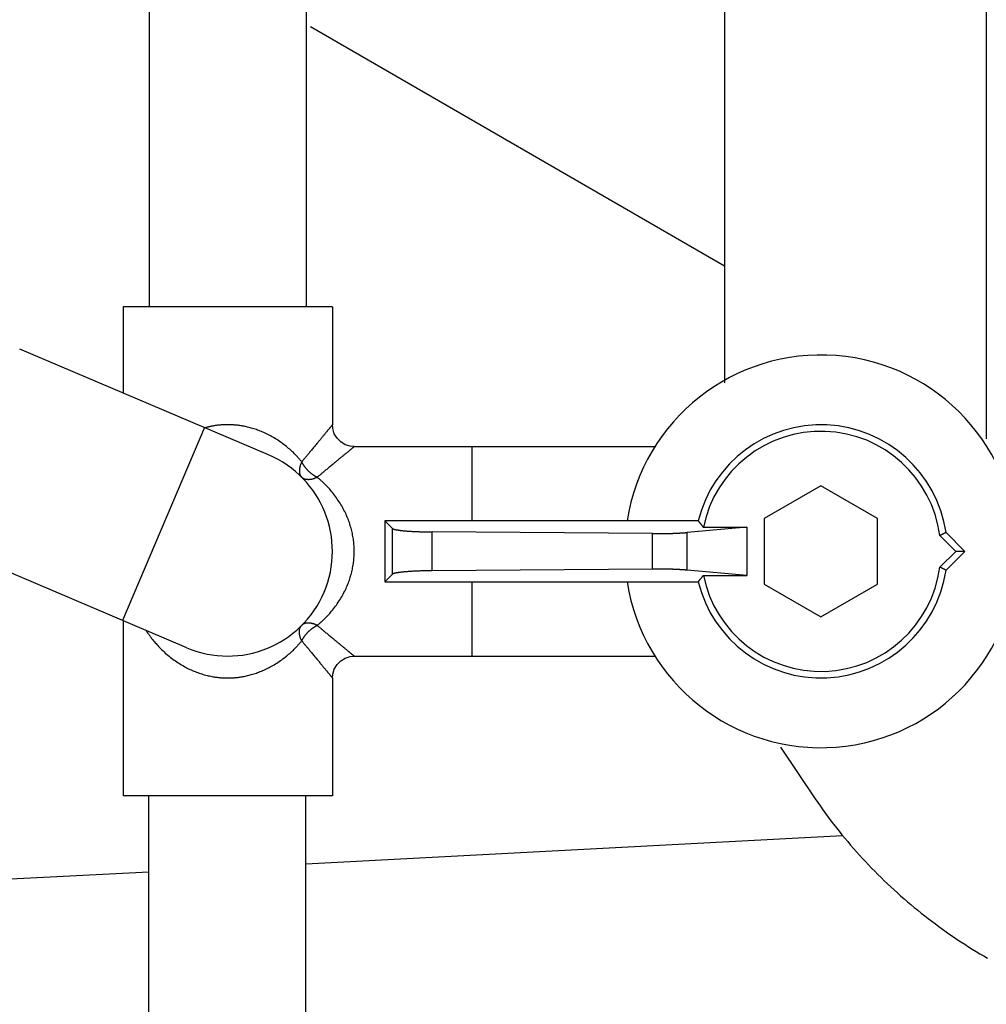
# Model space of a CAD drawing. Units: inches. Extents: x 10662 to 11438, y 1509 to 1674.
# Drawn here: x 10749 to 10753, y 1631 to 1635 of the extents above; entities that cross this region are included whole.
import ezdxf

# ---------------------------------------------------------------- set-up
doc = ezdxf.new("R2010")
doc.units = ezdxf.units.IN
doc.header["$LTSCALE"] = 5
doc.header["$MEASUREMENT"] = 0
doc.linetypes.add('DIVIDE', pattern=[13.2, 5, -0.8, 0.4, -0.8, 0.4, -0.8, 5])
for name, color, linetype in [('038', 1, 'CONTINUOUS'), ('047', 1, 'CONTINUOUS'), ('054', 1, 'CONTINUOUS'), ('116', 1, 'CONTINUOUS')]:
    doc.layers.add(name, color=color, linetype=linetype)

msp = doc.modelspace()

# ---------------------------------------------------------------- linework, layer by layer
at = {"layer": '038', "linetype": 'Continuous'}
for p, q in [((10749.3546, 1636.6973), (10749.3546, 1633.6855)), ((10750.0633, 1636.6973), (10750.0633, 1633.6855)), ((10750.1814, 1633.6855), (10749.2365, 1633.6855)), ((10749.2365, 1633.6855), (10749.2365, 1633.2969)), ((10750.1814, 1633.6855), (10750.1814, 1633.154)), ((10749.8936, 1633.018), (10748.7701, 1633.4949)), ((10749.6036, 1633.1411), (10749.2344, 1632.2713)), ((10750.1829, 1633.1366), (10750.1814, 1633.154)), ((10750.1899, 1633.1139), (10750.1829, 1633.1366)), ((10750.2022, 1633.0935), (10750.1899, 1633.1139)), ((10750.2189, 1633.0767), (10750.2022, 1633.0935)), ((10750.2392, 1633.0643), (10750.2189, 1633.0767)), ((10750.2619, 1633.0572), (10750.2392, 1633.0643)), ((10750.2798, 1633.0556), (10750.2619, 1633.0572)), ((10750.2798, 1633.0556), (10751.6397, 1633.0556)), ((10750.8113, 1633.0556), (10750.8113, 1632.7209)), ((10752.3861, 1632.8786), (10752.1302, 1632.7309)), ((10752.642, 1632.7309), (10752.3861, 1632.8786)), ((10750.4176, 1632.7209), (10750.4522, 1632.6863)), ((10751.8321, 1632.7209), (10750.4176, 1632.7209)), ((10750.4176, 1632.7209), (10750.4176, 1632.4453)), ((10752.0515, 1632.6916), (10751.7817, 1632.668)), ((10751.8555, 1632.6916), (10752.0515, 1632.6916)), ((10752.0515, 1632.6916), (10752.0515, 1632.4746)), ((10752.1302, 1632.7309), (10752.1302, 1632.4354)), ((10752.642, 1632.4354), (10752.642, 1632.7309)), ((10750.4522, 1632.4799), (10750.4522, 1632.6863)), ((10751.6254, 1632.6631), (10750.6312, 1632.6707)), ((10750.6312, 1632.4956), (10750.6312, 1632.6707)), ((10751.6254, 1632.5032), (10751.6254, 1632.6631)), ((10751.7817, 1632.4982), (10751.7817, 1632.668)), ((10752.9943, 1632.5831), (10752.923, 1632.6545)), ((10753.0357, 1632.5831), (10752.9506, 1632.6683)), ((10749.5244, 1632.1482), (10748.4009, 1632.6251)), ((10752.923, 1632.5118), (10752.9943, 1632.5831)), ((10752.9506, 1632.498), (10753.0357, 1632.5831)), ((10753.0357, 1632.5831), (10752.9943, 1632.5831)), ((10750.4522, 1632.4799), (10750.4176, 1632.4453)), ((10751.6254, 1632.5032), (10750.6312, 1632.4956)), ((10752.0515, 1632.4746), (10751.7817, 1632.4982)), ((10751.8555, 1632.4746), (10752.0515, 1632.4746)), ((10750.4176, 1632.4453), (10751.8321, 1632.4453)), ((10750.8113, 1632.4453), (10750.8113, 1632.1107)), ((10752.1302, 1632.4354), (10752.3861, 1632.2876)), ((10752.3861, 1632.2876), (10752.642, 1632.4354)), ((10749.2365, 1632.2704), (10749.2365, 1631.4808)), ((10750.2619, 1632.109), (10750.2798, 1632.1107)), ((10750.2798, 1632.1107), (10751.6397, 1632.1107)), ((10750.1899, 1632.0524), (10750.2022, 1632.0727)), ((10750.2022, 1632.0727), (10750.2189, 1632.0896)), ((10750.2189, 1632.0896), (10750.2392, 1632.1019)), ((10750.2392, 1632.1019), (10750.2619, 1632.109)), ((10750.1814, 1632.0123), (10750.1829, 1632.0297)), ((10750.1829, 1632.0297), (10750.1899, 1632.0524)), ((10750.1814, 1632.0123), (10750.1814, 1631.4808)), ((10750.1814, 1631.4808), (10749.2365, 1631.4808)), ((10749.3529, 1628.8386), (10749.3529, 1631.4808)), ((10750.0615, 1628.8386), (10750.0615, 1631.4808))]:
    msp.add_line(p, q, dxfattribs=at)
at = {"layer": '038', "linetype": 'Continuous', "flags": 128}
for points in [[(10749.709, 1633.154), (10749.7071, 1633.154), (10749.7051, 1633.154), (10749.7032, 1633.154), (10749.7012, 1633.154), (10749.6992, 1633.1539), (10749.697, 1633.1539), (10749.6948, 1633.1538), (10749.6925, 1633.1538), (10749.69, 1633.1537), (10749.6874, 1633.1536), (10749.6847, 1633.1534), (10749.6818, 1633.1533), (10749.6788, 1633.1531), (10749.6756, 1633.1528), (10749.6724, 1633.1526), (10749.6691, 1633.1523), (10749.6658, 1633.152), (10749.6624, 1633.1516), (10749.659, 1633.1512), (10749.6556, 1633.1507), (10749.6522, 1633.1502), (10749.6488, 1633.1497), (10749.6455, 1633.1491), (10749.6422, 1633.1485), (10749.639, 1633.1479), (10749.6359, 1633.1473), (10749.6329, 1633.1467), (10749.63, 1633.1461), (10749.6273, 1633.1455), (10749.6248, 1633.145), (10749.6224, 1633.1444), (10749.6203, 1633.1439), (10749.6182, 1633.1434), (10749.6163, 1633.143), (10749.6145, 1633.1425), (10749.6128, 1633.1421), (10749.6112, 1633.1417), (10749.6097, 1633.1413), (10749.6082, 1633.1408), (10749.6067, 1633.1404)], [(10750.043, 1632.9868), (10750.0414, 1632.9888), (10750.0397, 1632.9908), (10750.038, 1632.9928), (10750.0363, 1632.9949), (10750.0345, 1632.997), (10750.0325, 1632.9993), (10750.0305, 1633.0016), (10750.0284, 1633.004), (10750.0261, 1633.0066), (10750.0237, 1633.0093), (10750.021, 1633.0121), (10750.0182, 1633.0151), (10750.0152, 1633.0183), (10750.012, 1633.0216), (10750.0087, 1633.025), (10750.0051, 1633.0285), (10750.0013, 1633.0322), (10749.9973, 1633.0359), (10749.9931, 1633.0398), (10749.9886, 1633.0437), (10749.984, 1633.0477), (10749.9792, 1633.0518), (10749.9741, 1633.0558), (10749.9689, 1633.06), (10749.9636, 1633.0641), (10749.9582, 1633.0682), (10749.9526, 1633.0722), (10749.947, 1633.0762), (10749.9414, 1633.0802), (10749.9357, 1633.084), (10749.93, 1633.0877), (10749.9242, 1633.0913), (10749.9185, 1633.0948), (10749.9128, 1633.0981), (10749.907, 1633.1014), (10749.9013, 1633.1045), (10749.8955, 1633.1076), (10749.8898, 1633.1105), (10749.8841, 1633.1133), (10749.8783, 1633.1161), (10749.8726, 1633.1187), (10749.8668, 1633.1212), (10749.8611, 1633.1236), (10749.8554, 1633.1259), (10749.8496, 1633.1281), (10749.8439, 1633.1302), (10749.8382, 1633.1322), (10749.8325, 1633.1341), (10749.8268, 1633.1359), (10749.8211, 1633.1377), (10749.8154, 1633.1393), (10749.8098, 1633.1408), (10749.8042, 1633.1423), (10749.7986, 1633.1436), (10749.7932, 1633.1449), (10749.7878, 1633.1461), (10749.7826, 1633.1471), (10749.7775, 1633.1481), (10749.7725, 1633.149), (10749.7677, 1633.1498), (10749.7631, 1633.1505), (10749.7587, 1633.1511), (10749.7545, 1633.1516), (10749.7505, 1633.152), (10749.7467, 1633.1524), (10749.743, 1633.1527), (10749.7396, 1633.153), (10749.7363, 1633.1532), (10749.7333, 1633.1534), (10749.7304, 1633.1536), (10749.7277, 1633.1537), (10749.7252, 1633.1538), (10749.7228, 1633.1538), (10749.7206, 1633.1539), (10749.7185, 1633.1539), (10749.7165, 1633.154), (10749.7145, 1633.154), (10749.7126, 1633.154), (10749.7108, 1633.154), (10749.709, 1633.154)], [(10750.1814, 1633.154), (10750.1813, 1633.1539), (10750.1812, 1633.1538), (10750.1811, 1633.1537), (10750.181, 1633.1536), (10750.1809, 1633.1534), (10750.1808, 1633.1533), (10750.1807, 1633.1531), (10750.1805, 1633.1529), (10750.1803, 1633.1527), (10750.1802, 1633.1525), (10750.1799, 1633.1522), (10750.1797, 1633.1519), (10750.1794, 1633.1516), (10750.1791, 1633.1512), (10750.1787, 1633.1508), (10750.1784, 1633.1503), (10750.178, 1633.1498), (10750.1775, 1633.1493), (10750.177, 1633.1487), (10750.1765, 1633.1481), (10750.1759, 1633.1474), (10750.1753, 1633.1466), (10750.1746, 1633.1458), (10750.1739, 1633.145), (10750.1732, 1633.144), (10750.1724, 1633.1431), (10750.1715, 1633.142), (10750.1706, 1633.1409), (10750.1696, 1633.1398), (10750.1686, 1633.1386), (10750.1676, 1633.1373), (10750.1664, 1633.1359), (10750.1653, 1633.1345), (10750.164, 1633.133), (10750.1627, 1633.1314), (10750.1614, 1633.1298), (10750.16, 1633.1281), (10750.1585, 1633.1264), (10750.157, 1633.1245), (10750.1555, 1633.1226), (10750.1538, 1633.1207), (10750.1521, 1633.1186), (10750.1504, 1633.1165), (10750.1486, 1633.1143), (10750.1467, 1633.1121), (10750.1448, 1633.1097), (10750.1428, 1633.1073), (10750.1407, 1633.1048), (10750.1386, 1633.1023), (10750.1364, 1633.0996), (10750.1342, 1633.0969), (10750.1319, 1633.0941), (10750.1295, 1633.0913), (10750.1271, 1633.0883), (10750.1245, 1633.0853), (10750.122, 1633.0822), (10750.1193, 1633.079), (10750.1166, 1633.0757), (10750.1139, 1633.0724), (10750.111, 1633.0689), (10750.1081, 1633.0654), (10750.1051, 1633.0619), (10750.1021, 1633.0582), (10750.0991, 1633.0546), (10750.0961, 1633.0509), (10750.0931, 1633.0473), (10750.0901, 1633.0436), (10750.0871, 1633.0401), (10750.0842, 1633.0365), (10750.0814, 1633.0331), (10750.0786, 1633.0298), (10750.0759, 1633.0266), (10750.0734, 1633.0234), (10750.0709, 1633.0204), (10750.0685, 1633.0175), (10750.0662, 1633.0147), (10750.0639, 1633.0121), (10750.0618, 1633.0095), (10750.0598, 1633.0071), (10750.0579, 1633.0048), (10750.0561, 1633.0026), (10750.0544, 1633.0006), (10750.0528, 1632.9986), (10750.0513, 1632.9968), (10750.0498, 1632.995), (10750.0484, 1632.9933), (10750.047, 1632.9916), (10750.0457, 1632.99), (10750.0443, 1632.9884), (10750.043, 1632.9868)], [(10750.2798, 1633.0556), (10750.2797, 1633.0555), (10750.2796, 1633.0554), (10750.2795, 1633.0553), (10750.2794, 1633.0552), (10750.2793, 1633.0551), (10750.2791, 1633.055), (10750.279, 1633.0548), (10750.2788, 1633.0547), (10750.2786, 1633.0545), (10750.2783, 1633.0543), (10750.278, 1633.0541), (10750.2777, 1633.0538), (10750.2774, 1633.0536), (10750.277, 1633.0533), (10750.2766, 1633.0529), (10750.2762, 1633.0525), (10750.2757, 1633.0521), (10750.2751, 1633.0517), (10750.2745, 1633.0512), (10750.2739, 1633.0507), (10750.2732, 1633.0501), (10750.2725, 1633.0495), (10750.2716, 1633.0488), (10750.2708, 1633.0481), (10750.2699, 1633.0473), (10750.2689, 1633.0465), (10750.2679, 1633.0457), (10750.2668, 1633.0448), (10750.2656, 1633.0438), (10750.2644, 1633.0428), (10750.2631, 1633.0417), (10750.2617, 1633.0406), (10750.2603, 1633.0394), (10750.2588, 1633.0382), (10750.2573, 1633.0369), (10750.2557, 1633.0356), (10750.254, 1633.0342), (10750.2522, 1633.0327), (10750.2504, 1633.0312), (10750.2485, 1633.0296), (10750.2465, 1633.028), (10750.2445, 1633.0263), (10750.2423, 1633.0245), (10750.2402, 1633.0227), (10750.2379, 1633.0209), (10750.2356, 1633.0189), (10750.2332, 1633.0169), (10750.2307, 1633.0149), (10750.2281, 1633.0128), (10750.2255, 1633.0106), (10750.2228, 1633.0083), (10750.22, 1633.006), (10750.2171, 1633.0037), (10750.2142, 1633.0012), (10750.2111, 1632.9987), (10750.208, 1632.9961), (10750.2048, 1632.9935), (10750.2016, 1632.9908), (10750.1982, 1632.988), (10750.1948, 1632.9852), (10750.1913, 1632.9823), (10750.1877, 1632.9793), (10750.1841, 1632.9763), (10750.1804, 1632.9733), (10750.1768, 1632.9703), (10750.1731, 1632.9672), (10750.1695, 1632.9642), (10750.1659, 1632.9613), (10750.1624, 1632.9584), (10750.1589, 1632.9555), (10750.1556, 1632.9528), (10750.1524, 1632.9501), (10750.1493, 1632.9475), (10750.1463, 1632.945), (10750.1434, 1632.9426), (10750.1406, 1632.9403), (10750.1379, 1632.9381), (10750.1354, 1632.936), (10750.1329, 1632.934), (10750.1306, 1632.9321), (10750.1285, 1632.9303), (10750.1264, 1632.9286), (10750.1245, 1632.927), (10750.1226, 1632.9255), (10750.1208, 1632.924), (10750.1191, 1632.9226), (10750.1174, 1632.9212), (10750.1158, 1632.9198), (10750.1142, 1632.9185), (10750.1126, 1632.9172)], [(10750.043, 1632.9868), (10750.0427, 1632.9861), (10750.0424, 1632.9854), (10750.042, 1632.9848), (10750.0417, 1632.9841), (10750.0414, 1632.9833), (10750.041, 1632.9826), (10750.0406, 1632.9818), (10750.0403, 1632.9809), (10750.0399, 1632.98), (10750.0394, 1632.9791), (10750.039, 1632.978), (10750.0385, 1632.977), (10750.0381, 1632.9758), (10750.0376, 1632.9746), (10750.0371, 1632.9733), (10750.0366, 1632.972), (10750.0362, 1632.9706), (10750.0357, 1632.9691), (10750.0353, 1632.9676), (10750.0348, 1632.966), (10750.0344, 1632.9644), (10750.034, 1632.9626), (10750.0337, 1632.9609), (10750.0334, 1632.9591), (10750.0331, 1632.9572), (10750.0328, 1632.9554), (10750.0326, 1632.9535), (10750.0325, 1632.9516), (10750.0323, 1632.9498), (10750.0323, 1632.9479), (10750.0323, 1632.9461), (10750.0323, 1632.9443), (10750.0324, 1632.9425), (10750.0325, 1632.9408), (10750.0327, 1632.9391), (10750.033, 1632.9375), (10750.0332, 1632.9359), (10750.0335, 1632.9343), (10750.0339, 1632.9329), (10750.0343, 1632.9315), (10750.0347, 1632.9302), (10750.0352, 1632.929), (10750.0356, 1632.9278), (10750.0361, 1632.9268), (10750.0366, 1632.9258), (10750.0371, 1632.9248), (10750.0376, 1632.924), (10750.0381, 1632.9232), (10750.0386, 1632.9224), (10750.0391, 1632.9217), (10750.0396, 1632.9211), (10750.04, 1632.9205), (10750.0404, 1632.92), (10750.0408, 1632.9195), (10750.0412, 1632.9191), (10750.0416, 1632.9187), (10750.0419, 1632.9183), (10750.0423, 1632.9179), (10750.0427, 1632.9176), (10750.043, 1632.9172)], [(10750.1126, 1632.9172), (10750.112, 1632.9175), (10750.1115, 1632.9178), (10750.1109, 1632.9181), (10750.1102, 1632.9184), (10750.1096, 1632.9187), (10750.1089, 1632.9191), (10750.1083, 1632.9194), (10750.1075, 1632.9198), (10750.1067, 1632.9203), (10750.1059, 1632.9207), (10750.105, 1632.9212), (10750.1041, 1632.9218), (10750.1031, 1632.9224), (10750.102, 1632.923), (10750.1009, 1632.9237), (10750.0998, 1632.9244), (10750.0986, 1632.9252), (10750.0973, 1632.926), (10750.096, 1632.9269), (10750.0947, 1632.9278), (10750.0933, 1632.9288), (10750.0919, 1632.9299), (10750.0904, 1632.9309), (10750.0889, 1632.9321), (10750.0874, 1632.9333), (10750.0859, 1632.9345), (10750.0844, 1632.9357), (10750.0829, 1632.937), (10750.0813, 1632.9383), (10750.0798, 1632.9397), (10750.0783, 1632.941), (10750.0768, 1632.9424), (10750.0753, 1632.9438), (10750.0739, 1632.9452), (10750.0724, 1632.9466), (10750.071, 1632.9481), (10750.0696, 1632.9495), (10750.0682, 1632.951), (10750.0668, 1632.9525), (10750.0655, 1632.954), (10750.0641, 1632.9555), (10750.0628, 1632.9571), (10750.0615, 1632.9586), (10750.0603, 1632.9601), (10750.0591, 1632.9616), (10750.0579, 1632.9631), (10750.0568, 1632.9646), (10750.0557, 1632.9661), (10750.0546, 1632.9675), (10750.0536, 1632.9689), (10750.0527, 1632.9702), (10750.0518, 1632.9715), (10750.051, 1632.9727), (10750.0502, 1632.9739), (10750.0495, 1632.9751), (10750.0488, 1632.9762), (10750.0482, 1632.9772), (10750.0476, 1632.9782), (10750.0471, 1632.9792), (10750.0466, 1632.9801), (10750.0461, 1632.9809), (10750.0457, 1632.9817), (10750.0453, 1632.9824), (10750.0449, 1632.9831), (10750.0446, 1632.9838), (10750.0442, 1632.9844), (10750.0439, 1632.985), (10750.0436, 1632.9856), (10750.0433, 1632.9862), (10750.043, 1632.9868)], [(10750.1126, 1632.9172), (10750.112, 1632.9169), (10750.1113, 1632.9165), (10750.1106, 1632.9162), (10750.1099, 1632.9159), (10750.1092, 1632.9155), (10750.1084, 1632.9152), (10750.1076, 1632.9148), (10750.1067, 1632.9144), (10750.1058, 1632.914), (10750.1049, 1632.9136), (10750.1039, 1632.9132), (10750.1028, 1632.9127), (10750.1016, 1632.9122), (10750.1004, 1632.9118), (10750.0992, 1632.9113), (10750.0978, 1632.9108), (10750.0964, 1632.9103), (10750.095, 1632.9099), (10750.0934, 1632.9094), (10750.0918, 1632.909), (10750.0902, 1632.9086), (10750.0885, 1632.9082), (10750.0867, 1632.9079), (10750.0849, 1632.9075), (10750.0831, 1632.9072), (10750.0812, 1632.907), (10750.0793, 1632.9068), (10750.0775, 1632.9066), (10750.0756, 1632.9065), (10750.0738, 1632.9064), (10750.0719, 1632.9064), (10750.0701, 1632.9065), (10750.0683, 1632.9066), (10750.0666, 1632.9067), (10750.0649, 1632.9069), (10750.0633, 1632.9071), (10750.0617, 1632.9074), (10750.0602, 1632.9077), (10750.0587, 1632.9081), (10750.0574, 1632.9085), (10750.056, 1632.9089), (10750.0548, 1632.9093), (10750.0537, 1632.9098), (10750.0526, 1632.9103), (10750.0516, 1632.9108), (10750.0507, 1632.9113), (10750.0498, 1632.9118), (10750.049, 1632.9123), (10750.0482, 1632.9128), (10750.0476, 1632.9133), (10750.0469, 1632.9137), (10750.0464, 1632.9142), (10750.0459, 1632.9146), (10750.0454, 1632.915), (10750.0449, 1632.9154), (10750.0445, 1632.9158), (10750.0441, 1632.9161), (10750.0437, 1632.9165), (10750.0434, 1632.9168), (10750.043, 1632.9172)], [(10750.1126, 1632.2491), (10750.1148, 1632.2508), (10750.1169, 1632.2526), (10750.1191, 1632.2544), (10750.1213, 1632.2563), (10750.1236, 1632.2583), (10750.126, 1632.2603), (10750.1285, 1632.2625), (10750.1311, 1632.2648), (10750.1338, 1632.2673), (10750.1367, 1632.2699), (10750.1398, 1632.2728), (10750.143, 1632.2758), (10750.1464, 1632.279), (10750.1499, 1632.2825), (10750.1536, 1632.2861), (10750.1573, 1632.29), (10750.1612, 1632.2941), (10750.1652, 1632.2985), (10750.1693, 1632.303), (10750.1735, 1632.3079), (10750.1777, 1632.3129), (10750.182, 1632.3182), (10750.1863, 1632.3237), (10750.1906, 1632.3293), (10750.195, 1632.3351), (10750.1993, 1632.3411), (10750.2035, 1632.3471), (10750.2077, 1632.3532), (10750.2118, 1632.3594), (10750.2157, 1632.3656), (10750.2196, 1632.3719), (10750.2233, 1632.3781), (10750.2268, 1632.3844), (10750.2303, 1632.3906), (10750.2336, 1632.3969), (10750.2368, 1632.4032), (10750.2398, 1632.4094), (10750.2428, 1632.4157), (10750.2456, 1632.422), (10750.2483, 1632.4283), (10750.2508, 1632.4345), (10750.2533, 1632.4408), (10750.2556, 1632.4471), (10750.2578, 1632.4533), (10750.2599, 1632.4596), (10750.2619, 1632.4658), (10750.2638, 1632.472), (10750.2656, 1632.4783), (10750.2672, 1632.4845), (10750.2688, 1632.4907), (10750.2702, 1632.4969), (10750.2716, 1632.5031), (10750.2728, 1632.5093), (10750.2739, 1632.5155), (10750.2749, 1632.5216), (10750.2759, 1632.5278), (10750.2767, 1632.534), (10750.2774, 1632.5401), (10750.2781, 1632.5463), (10750.2786, 1632.5524), (10750.279, 1632.5585), (10750.2794, 1632.5647), (10750.2796, 1632.5708), (10750.2798, 1632.577), (10750.2798, 1632.5831), (10750.2798, 1632.5892), (10750.2796, 1632.5954), (10750.2794, 1632.6015), (10750.279, 1632.6076), (10750.2786, 1632.6138), (10750.2781, 1632.6199), (10750.2774, 1632.6261), (10750.2767, 1632.6322), (10750.2759, 1632.6384), (10750.275, 1632.6446), (10750.2739, 1632.6507), (10750.2728, 1632.6569), (10750.2716, 1632.6631), (10750.2702, 1632.6693), (10750.2688, 1632.6755), (10750.2672, 1632.6817), (10750.2656, 1632.6879), (10750.2638, 1632.6942), (10750.2619, 1632.7004), (10750.26, 1632.7066), (10750.2579, 1632.7129), (10750.2556, 1632.7191), (10750.2533, 1632.7254), (10750.2509, 1632.7317), (10750.2483, 1632.7379), (10750.2456, 1632.7442), (10750.2428, 1632.7505), (10750.2399, 1632.7568), (10750.2368, 1632.763), (10750.2336, 1632.7693), (10750.2303, 1632.7756), (10750.2269, 1632.7818), (10750.2233, 1632.7881), (10750.2196, 1632.7943), (10750.2158, 1632.8006), (10750.2118, 1632.8068), (10750.2077, 1632.813), (10750.2035, 1632.8191), (10750.1993, 1632.8252), (10750.195, 1632.8311), (10750.1907, 1632.8369), (10750.1863, 1632.8426), (10750.182, 1632.848), (10750.1777, 1632.8533), (10750.1735, 1632.8584), (10750.1693, 1632.8632), (10750.1652, 1632.8678), (10750.1613, 1632.8721), (10750.1574, 1632.8762), (10750.1536, 1632.8801), (10750.1499, 1632.8838), (10750.1464, 1632.8872), (10750.143, 1632.8905), (10750.1398, 1632.8935), (10750.1368, 1632.8963), (10750.1339, 1632.899), (10750.1311, 1632.9014), (10750.1285, 1632.9037), (10750.126, 1632.9059), (10750.1236, 1632.908), (10750.1213, 1632.9099), (10750.1191, 1632.9118), (10750.1169, 1632.9136), (10750.1148, 1632.9154), (10750.1126, 1632.9172)], [(10751.8321, 1632.7209), (10751.8324, 1632.7206), (10751.8327, 1632.7203), (10751.8329, 1632.7199), (10751.8332, 1632.7196), (10751.8335, 1632.7192), (10751.8338, 1632.7188), (10751.8341, 1632.7184), (10751.8344, 1632.718), (10751.8348, 1632.7176), (10751.8352, 1632.7171), (10751.8356, 1632.7166), (10751.836, 1632.716), (10751.8364, 1632.7154), (10751.8369, 1632.7148), (10751.8374, 1632.7142), (10751.8379, 1632.7135), (10751.8385, 1632.7128), (10751.8391, 1632.7121), (10751.8397, 1632.7113), (10751.8403, 1632.7105), (10751.841, 1632.7097), (10751.8417, 1632.7088), (10751.8424, 1632.708), (10751.8431, 1632.7071), (10751.8438, 1632.7062), (10751.8445, 1632.7053), (10751.8452, 1632.7044), (10751.8459, 1632.7035), (10751.8466, 1632.7027), (10751.8473, 1632.7018), (10751.8479, 1632.7011), (10751.8485, 1632.7003), (10751.8491, 1632.6996), (10751.8497, 1632.6989), (10751.8502, 1632.6982), (10751.8507, 1632.6976), (10751.8512, 1632.697), (10751.8516, 1632.6964), (10751.8521, 1632.6959), (10751.8525, 1632.6954), (10751.8528, 1632.6949), (10751.8532, 1632.6945), (10751.8535, 1632.6941), (10751.8539, 1632.6937), (10751.8542, 1632.6933), (10751.8544, 1632.693), (10751.8547, 1632.6926), (10751.855, 1632.6923), (10751.8553, 1632.692), (10751.8555, 1632.6916)], [(10750.4522, 1632.6863), (10750.4525, 1632.6861), (10750.4527, 1632.6859), (10750.453, 1632.6856), (10750.4532, 1632.6854), (10750.4536, 1632.6851), (10750.4539, 1632.6849), (10750.4543, 1632.6847), (10750.4548, 1632.6844), (10750.4553, 1632.6842), (10750.4559, 1632.684), (10750.4566, 1632.6837), (10750.4573, 1632.6835), (10750.4582, 1632.6832), (10750.4591, 1632.683), (10750.4601, 1632.6827), (10750.4612, 1632.6825), (10750.4623, 1632.6822), (10750.4636, 1632.682), (10750.4649, 1632.6817), (10750.4663, 1632.6814), (10750.4678, 1632.6811), (10750.4694, 1632.6808), (10750.471, 1632.6804), (10750.4728, 1632.6801), (10750.4746, 1632.6798), (10750.4765, 1632.6795), (10750.4785, 1632.6791), (10750.4807, 1632.6788), (10750.4828, 1632.6785), (10750.4851, 1632.6782), (10750.4875, 1632.6778), (10750.49, 1632.6775), (10750.4926, 1632.6772), (10750.4952, 1632.677), (10750.498, 1632.6767), (10750.5008, 1632.6764), (10750.5037, 1632.6761), (10750.5067, 1632.6759), (10750.5098, 1632.6756), (10750.5129, 1632.6753), (10750.5161, 1632.6751), (10750.5194, 1632.6748), (10750.5227, 1632.6746), (10750.5261, 1632.6743), (10750.5296, 1632.6741), (10750.5331, 1632.6739), (10750.5367, 1632.6737), (10750.5403, 1632.6734), (10750.544, 1632.6732), (10750.5478, 1632.673), (10750.5516, 1632.6728), (10750.5555, 1632.6726), (10750.5594, 1632.6725), (10750.5632, 1632.6723), (10750.5671, 1632.6721), (10750.5709, 1632.672), (10750.5747, 1632.6718), (10750.5784, 1632.6717), (10750.582, 1632.6716), (10750.5856, 1632.6715), (10750.589, 1632.6714), (10750.5923, 1632.6713), (10750.5954, 1632.6712), (10750.5985, 1632.6711), (10750.6014, 1632.6711), (10750.6042, 1632.671), (10750.6068, 1632.671), (10750.6093, 1632.6709), (10750.6117, 1632.6709), (10750.614, 1632.6709), (10750.6161, 1632.6708), (10750.6181, 1632.6708), (10750.6199, 1632.6708), (10750.6217, 1632.6708), (10750.6234, 1632.6707), (10750.6251, 1632.6707), (10750.6266, 1632.6707), (10750.6282, 1632.6707), (10750.6297, 1632.6707), (10750.6312, 1632.6707)], [(10751.6254, 1632.6631), (10751.6261, 1632.6631), (10751.6268, 1632.6631), (10751.6276, 1632.6631), (10751.6283, 1632.663), (10751.6291, 1632.663), (10751.6299, 1632.663), (10751.6308, 1632.663), (10751.6317, 1632.663), (10751.6327, 1632.663), (10751.6337, 1632.663), (10751.6348, 1632.663), (10751.636, 1632.663), (10751.6373, 1632.663), (10751.6386, 1632.663), (10751.64, 1632.663), (10751.6414, 1632.663), (10751.643, 1632.663), (10751.6446, 1632.663), (10751.6463, 1632.663), (10751.648, 1632.663), (10751.6498, 1632.663), (10751.6517, 1632.663), (10751.6536, 1632.663), (10751.6556, 1632.663), (10751.6576, 1632.6631), (10751.6597, 1632.6631), (10751.6618, 1632.6631), (10751.6639, 1632.6631), (10751.666, 1632.6631), (10751.6681, 1632.6631), (10751.6702, 1632.6632), (10751.6723, 1632.6632), (10751.6745, 1632.6632), (10751.6766, 1632.6633), (10751.6787, 1632.6633), (10751.6808, 1632.6633), (10751.6828, 1632.6634), (10751.6849, 1632.6634), (10751.687, 1632.6634), (10751.6891, 1632.6635), (10751.6912, 1632.6635), (10751.6932, 1632.6636), (10751.6953, 1632.6636), (10751.6973, 1632.6637), (10751.6994, 1632.6637), (10751.7014, 1632.6638), (10751.7035, 1632.6638), (10751.7055, 1632.6639), (10751.7075, 1632.664), (10751.7095, 1632.664), (10751.7115, 1632.6641), (10751.7135, 1632.6642), (10751.7155, 1632.6642), (10751.7175, 1632.6643), (10751.7194, 1632.6644), (10751.7214, 1632.6644), (10751.7233, 1632.6645), (10751.7253, 1632.6646), (10751.7272, 1632.6647), (10751.7291, 1632.6648), (10751.731, 1632.6648), (10751.7329, 1632.6649), (10751.7348, 1632.665), (10751.7367, 1632.6651), (10751.7386, 1632.6652), (10751.7404, 1632.6653), (10751.7423, 1632.6654), (10751.7441, 1632.6655), (10751.7459, 1632.6656), (10751.7477, 1632.6657), (10751.7495, 1632.6658), (10751.7513, 1632.6659), (10751.753, 1632.666), (10751.7548, 1632.6661), (10751.7565, 1632.6662), (10751.7581, 1632.6663), (10751.7597, 1632.6664), (10751.7613, 1632.6665), (10751.7628, 1632.6666), (10751.7643, 1632.6667), (10751.7656, 1632.6668), (10751.767, 1632.6669), (10751.7683, 1632.667), (10751.7695, 1632.6671), (10751.7706, 1632.6671), (10751.7717, 1632.6672), (10751.7727, 1632.6673), (10751.7737, 1632.6674), (10751.7746, 1632.6674), (10751.7755, 1632.6675), (10751.7762, 1632.6676), (10751.777, 1632.6676), (10751.7777, 1632.6677), (10751.7783, 1632.6678), (10751.779, 1632.6678), (10751.7796, 1632.6679), (10751.7801, 1632.6679), (10751.7807, 1632.668), (10751.7812, 1632.668), (10751.7817, 1632.668)], [(10752.9506, 1632.6683), (10752.9503, 1632.6681), (10752.95, 1632.6679), (10752.9497, 1632.6678), (10752.9493, 1632.6676), (10752.949, 1632.6674), (10752.9486, 1632.6673), (10752.9483, 1632.6671), (10752.9479, 1632.6669), (10752.9475, 1632.6667), (10752.947, 1632.6664), (10752.9465, 1632.6662), (10752.946, 1632.6659), (10752.9455, 1632.6657), (10752.9449, 1632.6654), (10752.9443, 1632.6651), (10752.9437, 1632.6648), (10752.943, 1632.6644), (10752.9423, 1632.6641), (10752.9416, 1632.6637), (10752.9409, 1632.6634), (10752.9401, 1632.663), (10752.9393, 1632.6626), (10752.9385, 1632.6621), (10752.9376, 1632.6617), (10752.9368, 1632.6613), (10752.9359, 1632.6609), (10752.9351, 1632.6605), (10752.9343, 1632.6601), (10752.9335, 1632.6597), (10752.9327, 1632.6593), (10752.9319, 1632.6589), (10752.9312, 1632.6585), (10752.9305, 1632.6582), (10752.9299, 1632.6579), (10752.9292, 1632.6576), (10752.9286, 1632.6573), (10752.9281, 1632.657), (10752.9275, 1632.6567), (10752.927, 1632.6565), (10752.9266, 1632.6562), (10752.9261, 1632.656), (10752.9257, 1632.6558), (10752.9253, 1632.6556), (10752.9249, 1632.6554), (10752.9246, 1632.6552), (10752.9242, 1632.6551), (10752.9239, 1632.6549), (10752.9236, 1632.6548), (10752.9233, 1632.6546), (10752.923, 1632.6545)], [(10752.9506, 1632.498), (10752.9503, 1632.4982), (10752.95, 1632.4983), (10752.9497, 1632.4985), (10752.9493, 1632.4986), (10752.949, 1632.4988), (10752.9486, 1632.499), (10752.9483, 1632.4992), (10752.9479, 1632.4994), (10752.9475, 1632.4996), (10752.947, 1632.4998), (10752.9465, 1632.5001), (10752.946, 1632.5003), (10752.9455, 1632.5006), (10752.9449, 1632.5009), (10752.9443, 1632.5012), (10752.9437, 1632.5015), (10752.943, 1632.5018), (10752.9423, 1632.5022), (10752.9416, 1632.5025), (10752.9409, 1632.5029), (10752.9401, 1632.5033), (10752.9393, 1632.5037), (10752.9385, 1632.5041), (10752.9376, 1632.5045), (10752.9368, 1632.505), (10752.9359, 1632.5054), (10752.9351, 1632.5058), (10752.9343, 1632.5062), (10752.9335, 1632.5066), (10752.9327, 1632.507), (10752.9319, 1632.5074), (10752.9312, 1632.5077), (10752.9305, 1632.5081), (10752.9299, 1632.5084), (10752.9292, 1632.5087), (10752.9286, 1632.509), (10752.9281, 1632.5093), (10752.9275, 1632.5096), (10752.927, 1632.5098), (10752.9266, 1632.51), (10752.9261, 1632.5103), (10752.9257, 1632.5105), (10752.9253, 1632.5107), (10752.9249, 1632.5108), (10752.9246, 1632.511), (10752.9242, 1632.5112), (10752.9239, 1632.5113), (10752.9236, 1632.5115), (10752.9233, 1632.5116), (10752.923, 1632.5118)], [(10750.6312, 1632.4956), (10750.6297, 1632.4956), (10750.6282, 1632.4956), (10750.6266, 1632.4955), (10750.6251, 1632.4955), (10750.6234, 1632.4955), (10750.6217, 1632.4955), (10750.6199, 1632.4955), (10750.6181, 1632.4955), (10750.6161, 1632.4954), (10750.614, 1632.4954), (10750.6117, 1632.4954), (10750.6093, 1632.4953), (10750.6068, 1632.4953), (10750.6042, 1632.4952), (10750.6014, 1632.4952), (10750.5985, 1632.4951), (10750.5954, 1632.495), (10750.5923, 1632.495), (10750.589, 1632.4949), (10750.5856, 1632.4948), (10750.582, 1632.4947), (10750.5784, 1632.4945), (10750.5747, 1632.4944), (10750.5709, 1632.4943), (10750.5671, 1632.4941), (10750.5632, 1632.494), (10750.5594, 1632.4938), (10750.5555, 1632.4936), (10750.5516, 1632.4934), (10750.5478, 1632.4932), (10750.544, 1632.493), (10750.5403, 1632.4928), (10750.5367, 1632.4926), (10750.5331, 1632.4924), (10750.5296, 1632.4921), (10750.5261, 1632.4919), (10750.5227, 1632.4917), (10750.5194, 1632.4914), (10750.5161, 1632.4912), (10750.5129, 1632.4909), (10750.5098, 1632.4907), (10750.5067, 1632.4904), (10750.5037, 1632.4901), (10750.5008, 1632.4899), (10750.498, 1632.4896), (10750.4952, 1632.4893), (10750.4926, 1632.489), (10750.49, 1632.4887), (10750.4875, 1632.4884), (10750.4851, 1632.4881), (10750.4828, 1632.4878), (10750.4807, 1632.4875), (10750.4785, 1632.4871), (10750.4765, 1632.4868), (10750.4746, 1632.4865), (10750.4728, 1632.4861), (10750.471, 1632.4858), (10750.4694, 1632.4855), (10750.4678, 1632.4852), (10750.4663, 1632.4849), (10750.4649, 1632.4846), (10750.4636, 1632.4843), (10750.4623, 1632.484), (10750.4612, 1632.4838), (10750.4601, 1632.4835), (10750.4591, 1632.4833), (10750.4582, 1632.483), (10750.4573, 1632.4828), (10750.4566, 1632.4825), (10750.4559, 1632.4823), (10750.4553, 1632.4821), (10750.4548, 1632.4818), (10750.4543, 1632.4816), (10750.4539, 1632.4813), (10750.4536, 1632.4811), (10750.4532, 1632.4809), (10750.453, 1632.4806), (10750.4527, 1632.4804), (10750.4525, 1632.4802), (10750.4522, 1632.4799)], [(10751.7817, 1632.4982), (10751.7812, 1632.4983), (10751.7807, 1632.4983), (10751.7801, 1632.4984), (10751.7796, 1632.4984), (10751.779, 1632.4985), (10751.7783, 1632.4985), (10751.7777, 1632.4986), (10751.777, 1632.4986), (10751.7762, 1632.4987), (10751.7755, 1632.4987), (10751.7746, 1632.4988), (10751.7737, 1632.4989), (10751.7727, 1632.499), (10751.7717, 1632.499), (10751.7706, 1632.4991), (10751.7695, 1632.4992), (10751.7683, 1632.4993), (10751.767, 1632.4994), (10751.7656, 1632.4995), (10751.7643, 1632.4996), (10751.7628, 1632.4997), (10751.7613, 1632.4998), (10751.7597, 1632.4999), (10751.7581, 1632.5), (10751.7565, 1632.5001), (10751.7548, 1632.5002), (10751.753, 1632.5003), (10751.7513, 1632.5004), (10751.7495, 1632.5005), (10751.7477, 1632.5006), (10751.7459, 1632.5007), (10751.7441, 1632.5008), (10751.7423, 1632.5009), (10751.7404, 1632.501), (10751.7386, 1632.5011), (10751.7367, 1632.5012), (10751.7348, 1632.5012), (10751.7329, 1632.5013), (10751.731, 1632.5014), (10751.7291, 1632.5015), (10751.7272, 1632.5016), (10751.7253, 1632.5017), (10751.7233, 1632.5017), (10751.7214, 1632.5018), (10751.7194, 1632.5019), (10751.7175, 1632.502), (10751.7155, 1632.502), (10751.7135, 1632.5021), (10751.7115, 1632.5022), (10751.7095, 1632.5022), (10751.7075, 1632.5023), (10751.7055, 1632.5024), (10751.7035, 1632.5024), (10751.7014, 1632.5025), (10751.6994, 1632.5025), (10751.6973, 1632.5026), (10751.6953, 1632.5026), (10751.6932, 1632.5027), (10751.6912, 1632.5027), (10751.6891, 1632.5028), (10751.687, 1632.5028), (10751.6849, 1632.5029), (10751.6828, 1632.5029), (10751.6808, 1632.5029), (10751.6787, 1632.503), (10751.6766, 1632.503), (10751.6745, 1632.503), (10751.6723, 1632.5031), (10751.6702, 1632.5031), (10751.6681, 1632.5031), (10751.666, 1632.5031), (10751.6639, 1632.5032), (10751.6618, 1632.5032), (10751.6597, 1632.5032), (10751.6576, 1632.5032), (10751.6556, 1632.5032), (10751.6536, 1632.5032), (10751.6517, 1632.5032), (10751.6498, 1632.5032), (10751.648, 1632.5033), (10751.6463, 1632.5033), (10751.6446, 1632.5033), (10751.643, 1632.5033), (10751.6414, 1632.5033), (10751.64, 1632.5033), (10751.6386, 1632.5033), (10751.6373, 1632.5033), (10751.636, 1632.5033), (10751.6348, 1632.5032), (10751.6337, 1632.5032), (10751.6327, 1632.5032), (10751.6317, 1632.5032), (10751.6308, 1632.5032), (10751.6299, 1632.5032), (10751.6291, 1632.5032), (10751.6283, 1632.5032), (10751.6276, 1632.5032), (10751.6268, 1632.5032), (10751.6261, 1632.5032), (10751.6254, 1632.5032)], [(10751.8321, 1632.4453), (10751.8324, 1632.4457), (10751.8327, 1632.446), (10751.8329, 1632.4463), (10751.8332, 1632.4467), (10751.8335, 1632.4471), (10751.8338, 1632.4474), (10751.8341, 1632.4478), (10751.8344, 1632.4483), (10751.8348, 1632.4487), (10751.8352, 1632.4492), (10751.8356, 1632.4497), (10751.836, 1632.4502), (10751.8364, 1632.4508), (10751.8369, 1632.4514), (10751.8374, 1632.4521), (10751.8379, 1632.4527), (10751.8385, 1632.4534), (10751.8391, 1632.4542), (10751.8397, 1632.4549), (10751.8403, 1632.4557), (10751.841, 1632.4566), (10751.8417, 1632.4574), (10751.8424, 1632.4583), (10751.8431, 1632.4592), (10751.8438, 1632.4601), (10751.8445, 1632.461), (10751.8452, 1632.4619), (10751.8459, 1632.4627), (10751.8466, 1632.4636), (10751.8473, 1632.4644), (10751.8479, 1632.4652), (10751.8485, 1632.466), (10751.8491, 1632.4667), (10751.8497, 1632.4674), (10751.8502, 1632.4681), (10751.8507, 1632.4687), (10751.8512, 1632.4693), (10751.8516, 1632.4698), (10751.8521, 1632.4704), (10751.8525, 1632.4709), (10751.8528, 1632.4713), (10751.8532, 1632.4718), (10751.8535, 1632.4722), (10751.8539, 1632.4726), (10751.8542, 1632.4729), (10751.8544, 1632.4733), (10751.8547, 1632.4736), (10751.855, 1632.474), (10751.8553, 1632.4743), (10751.8555, 1632.4746)], [(10750.043, 1632.1795), (10750.0427, 1632.1801), (10750.0424, 1632.1808), (10750.042, 1632.1815), (10750.0417, 1632.1822), (10750.0414, 1632.1829), (10750.041, 1632.1837), (10750.0406, 1632.1845), (10750.0403, 1632.1854), (10750.0399, 1632.1863), (10750.0394, 1632.1872), (10750.039, 1632.1882), (10750.0385, 1632.1893), (10750.0381, 1632.1904), (10750.0376, 1632.1917), (10750.0371, 1632.1929), (10750.0366, 1632.1943), (10750.0362, 1632.1957), (10750.0357, 1632.1971), (10750.0353, 1632.1987), (10750.0348, 1632.2002), (10750.0344, 1632.2019), (10750.034, 1632.2036), (10750.0337, 1632.2054), (10750.0334, 1632.2072), (10750.0331, 1632.209), (10750.0328, 1632.2109), (10750.0326, 1632.2127), (10750.0325, 1632.2146), (10750.0323, 1632.2165), (10750.0323, 1632.2183), (10750.0323, 1632.2202), (10750.0323, 1632.222), (10750.0324, 1632.2238), (10750.0325, 1632.2255), (10750.0327, 1632.2272), (10750.033, 1632.2288), (10750.0332, 1632.2304), (10750.0335, 1632.2319), (10750.0339, 1632.2334), (10750.0343, 1632.2347), (10750.0347, 1632.236), (10750.0352, 1632.2373), (10750.0356, 1632.2384), (10750.0361, 1632.2395), (10750.0366, 1632.2405), (10750.0371, 1632.2414), (10750.0376, 1632.2423), (10750.0381, 1632.2431), (10750.0386, 1632.2438), (10750.0391, 1632.2445), (10750.0396, 1632.2451), (10750.04, 1632.2457), (10750.0404, 1632.2462), (10750.0408, 1632.2467), (10750.0412, 1632.2472), (10750.0416, 1632.2476), (10750.0419, 1632.248), (10750.0423, 1632.2483), (10750.0427, 1632.2487), (10750.043, 1632.2491)], [(10750.1126, 1632.2491), (10750.112, 1632.2494), (10750.1113, 1632.2497), (10750.1106, 1632.25), (10750.1099, 1632.2504), (10750.1092, 1632.2507), (10750.1084, 1632.2511), (10750.1076, 1632.2515), (10750.1067, 1632.2518), (10750.1058, 1632.2522), (10750.1049, 1632.2527), (10750.1039, 1632.2531), (10750.1028, 1632.2535), (10750.1016, 1632.254), (10750.1004, 1632.2545), (10750.0992, 1632.255), (10750.0978, 1632.2554), (10750.0964, 1632.2559), (10750.095, 1632.2564), (10750.0934, 1632.2568), (10750.0918, 1632.2573), (10750.0902, 1632.2577), (10750.0885, 1632.2581), (10750.0867, 1632.2584), (10750.0849, 1632.2587), (10750.0831, 1632.259), (10750.0812, 1632.2593), (10750.0793, 1632.2595), (10750.0775, 1632.2596), (10750.0756, 1632.2598), (10750.0738, 1632.2598), (10750.0719, 1632.2598), (10750.0701, 1632.2598), (10750.0683, 1632.2597), (10750.0666, 1632.2595), (10750.0649, 1632.2594), (10750.0633, 1632.2591), (10750.0617, 1632.2589), (10750.0602, 1632.2585), (10750.0587, 1632.2582), (10750.0574, 1632.2578), (10750.056, 1632.2574), (10750.0548, 1632.2569), (10750.0537, 1632.2565), (10750.0526, 1632.256), (10750.0516, 1632.2555), (10750.0507, 1632.255), (10750.0498, 1632.2545), (10750.049, 1632.254), (10750.0482, 1632.2535), (10750.0476, 1632.253), (10750.0469, 1632.2525), (10750.0464, 1632.2521), (10750.0459, 1632.2517), (10750.0454, 1632.2513), (10750.0449, 1632.2509), (10750.0445, 1632.2505), (10750.0441, 1632.2501), (10750.0437, 1632.2498), (10750.0434, 1632.2494), (10750.043, 1632.2491)], [(10750.043, 1632.1795), (10750.0433, 1632.18), (10750.0436, 1632.1806), (10750.0439, 1632.1812), (10750.0442, 1632.1818), (10750.0446, 1632.1825), (10750.0449, 1632.1831), (10750.0453, 1632.1838), (10750.0457, 1632.1846), (10750.0461, 1632.1854), (10750.0466, 1632.1862), (10750.0471, 1632.1871), (10750.0476, 1632.188), (10750.0482, 1632.189), (10750.0488, 1632.1901), (10750.0495, 1632.1912), (10750.0502, 1632.1923), (10750.051, 1632.1935), (10750.0518, 1632.1948), (10750.0527, 1632.1961), (10750.0536, 1632.1974), (10750.0546, 1632.1988), (10750.0557, 1632.2002), (10750.0568, 1632.2017), (10750.0579, 1632.2031), (10750.0591, 1632.2046), (10750.0603, 1632.2062), (10750.0615, 1632.2077), (10750.0628, 1632.2092), (10750.0641, 1632.2107), (10750.0655, 1632.2123), (10750.0668, 1632.2138), (10750.0682, 1632.2153), (10750.0696, 1632.2167), (10750.071, 1632.2182), (10750.0724, 1632.2196), (10750.0739, 1632.2211), (10750.0753, 1632.2225), (10750.0768, 1632.2239), (10750.0783, 1632.2252), (10750.0798, 1632.2266), (10750.0813, 1632.2279), (10750.0829, 1632.2292), (10750.0844, 1632.2305), (10750.0859, 1632.2318), (10750.0874, 1632.233), (10750.0889, 1632.2342), (10750.0904, 1632.2353), (10750.0919, 1632.2364), (10750.0933, 1632.2374), (10750.0947, 1632.2384), (10750.096, 1632.2394), (10750.0973, 1632.2402), (10750.0986, 1632.2411), (10750.0998, 1632.2418), (10750.1009, 1632.2426), (10750.102, 1632.2433), (10750.1031, 1632.2439), (10750.1041, 1632.2445), (10750.105, 1632.245), (10750.1059, 1632.2455), (10750.1067, 1632.246), (10750.1075, 1632.2464), (10750.1083, 1632.2468), (10750.1089, 1632.2472), (10750.1096, 1632.2475), (10750.1102, 1632.2479), (10750.1109, 1632.2482), (10750.1115, 1632.2485), (10750.112, 1632.2488), (10750.1126, 1632.2491)], [(10750.1126, 1632.2491), (10750.1142, 1632.2477), (10750.1158, 1632.2464), (10750.1174, 1632.2451), (10750.1191, 1632.2437), (10750.1208, 1632.2423), (10750.1226, 1632.2408), (10750.1245, 1632.2393), (10750.1264, 1632.2376), (10750.1285, 1632.2359), (10750.1306, 1632.2341), (10750.1329, 1632.2322), (10750.1354, 1632.2302), (10750.1379, 1632.2281), (10750.1406, 1632.2259), (10750.1434, 1632.2236), (10750.1463, 1632.2212), (10750.1493, 1632.2187), (10750.1524, 1632.2161), (10750.1556, 1632.2135), (10750.159, 1632.2107), (10750.1624, 1632.2079), (10750.1659, 1632.205), (10750.1695, 1632.202), (10750.1731, 1632.199), (10750.1768, 1632.196), (10750.1805, 1632.1929), (10750.1841, 1632.1899), (10750.1877, 1632.1869), (10750.1913, 1632.1839), (10750.1948, 1632.181), (10750.1983, 1632.1782), (10750.2016, 1632.1754), (10750.2049, 1632.1727), (10750.2081, 1632.1701), (10750.2112, 1632.1675), (10750.2142, 1632.165), (10750.2171, 1632.1626), (10750.22, 1632.1602), (10750.2228, 1632.1579), (10750.2255, 1632.1556), (10750.2282, 1632.1535), (10750.2307, 1632.1513), (10750.2332, 1632.1493), (10750.2356, 1632.1473), (10750.2379, 1632.1454), (10750.2402, 1632.1435), (10750.2424, 1632.1417), (10750.2445, 1632.1399), (10750.2465, 1632.1382), (10750.2485, 1632.1366), (10750.2504, 1632.135), (10750.2522, 1632.1335), (10750.254, 1632.1321), (10750.2557, 1632.1307), (10750.2573, 1632.1293), (10750.2589, 1632.128), (10750.2603, 1632.1268), (10750.2618, 1632.1256), (10750.2631, 1632.1245), (10750.2644, 1632.1234), (10750.2656, 1632.1224), (10750.2668, 1632.1215), (10750.2679, 1632.1206), (10750.2689, 1632.1197), (10750.2699, 1632.1189), (10750.2708, 1632.1182), (10750.2717, 1632.1174), (10750.2725, 1632.1168), (10750.2732, 1632.1162), (10750.2739, 1632.1156), (10750.2745, 1632.1151), (10750.2751, 1632.1146), (10750.2757, 1632.1141), (10750.2762, 1632.1137), (10750.2766, 1632.1133), (10750.277, 1632.113), (10750.2774, 1632.1127), (10750.2777, 1632.1124), (10750.278, 1632.1122), (10750.2783, 1632.1119), (10750.2786, 1632.1117), (10750.2788, 1632.1116), (10750.279, 1632.1114), (10750.2791, 1632.1113), (10750.2793, 1632.1112), (10750.2794, 1632.111), (10750.2795, 1632.1109), (10750.2796, 1632.1109), (10750.2797, 1632.1108), (10750.2798, 1632.1107)], [(10749.3415, 1632.2243), (10749.3422, 1632.2233), (10749.3429, 1632.2223), (10749.3436, 1632.2212), (10749.3444, 1632.22), (10749.3452, 1632.2188), (10749.3462, 1632.2174), (10749.3472, 1632.216), (10749.3483, 1632.2143), (10749.3496, 1632.2125), (10749.351, 1632.2105), (10749.3526, 1632.2083), (10749.3543, 1632.2059), (10749.3562, 1632.2032), (10749.3583, 1632.2004), (10749.3605, 1632.1973), (10749.363, 1632.1941), (10749.3656, 1632.1907), (10749.3684, 1632.1871), (10749.3714, 1632.1833), (10749.3746, 1632.1794), (10749.378, 1632.1753), (10749.3816, 1632.1711), (10749.3854, 1632.1667), (10749.3894, 1632.1623), (10749.3936, 1632.1577), (10749.3979, 1632.1531), (10749.4024, 1632.1484), (10749.4071, 1632.1436), (10749.412, 1632.1388), (10749.417, 1632.1341), (10749.4221, 1632.1293), (10749.4274, 1632.1245), (10749.4328, 1632.1198), (10749.4383, 1632.1151), (10749.444, 1632.1105), (10749.4497, 1632.1059), (10749.4554, 1632.1014), (10749.4613, 1632.097), (10749.4671, 1632.0927), (10749.473, 1632.0885), (10749.479, 1632.0845), (10749.4849, 1632.0806), (10749.4908, 1632.0768), (10749.4968, 1632.0731), (10749.5028, 1632.0695), (10749.5087, 1632.0661), (10749.5147, 1632.0628), (10749.5207, 1632.0596), (10749.5266, 1632.0565), (10749.5326, 1632.0535), (10749.5386, 1632.0507), (10749.5446, 1632.048), (10749.5505, 1632.0453), (10749.5565, 1632.0428), (10749.5625, 1632.0404), (10749.5684, 1632.0381), (10749.5744, 1632.0359), (10749.5803, 1632.0338), (10749.5862, 1632.0319), (10749.5922, 1632.03), (10749.5981, 1632.0282), (10749.604, 1632.0265), (10749.6098, 1632.025), (10749.6156, 1632.0235), (10749.6213, 1632.0221), (10749.6269, 1632.0209), (10749.6323, 1632.0197), (10749.6376, 1632.0186), (10749.6428, 1632.0177), (10749.6478, 1632.0168), (10749.6526, 1632.0161), (10749.6571, 1632.0154), (10749.6615, 1632.0149), (10749.6657, 1632.0144), (10749.6697, 1632.014), (10749.6735, 1632.0136), (10749.6771, 1632.0133), (10749.6805, 1632.0131), (10749.6837, 1632.0129), (10749.6867, 1632.0127), (10749.6895, 1632.0126), (10749.6921, 1632.0125), (10749.6945, 1632.0124), (10749.6969, 1632.0124), (10749.6991, 1632.0123), (10749.7012, 1632.0123), (10749.7032, 1632.0123), (10749.7051, 1632.0123), (10749.7071, 1632.0123), (10749.709, 1632.0123)], [(10749.709, 1632.0123), (10749.7108, 1632.0123), (10749.7126, 1632.0123), (10749.7145, 1632.0123), (10749.7165, 1632.0123), (10749.7185, 1632.0123), (10749.7206, 1632.0124), (10749.7228, 1632.0124), (10749.7252, 1632.0125), (10749.7277, 1632.0126), (10749.7304, 1632.0127), (10749.7332, 1632.0128), (10749.7363, 1632.013), (10749.7396, 1632.0132), (10749.743, 1632.0135), (10749.7466, 1632.0138), (10749.7505, 1632.0142), (10749.7545, 1632.0147), (10749.7587, 1632.0152), (10749.7631, 1632.0158), (10749.7677, 1632.0165), (10749.7725, 1632.0173), (10749.7774, 1632.0181), (10749.7825, 1632.0191), (10749.7877, 1632.0202), (10749.7931, 1632.0213), (10749.7986, 1632.0226), (10749.8041, 1632.024), (10749.8097, 1632.0254), (10749.8154, 1632.0269), (10749.821, 1632.0286), (10749.8267, 1632.0303), (10749.8324, 1632.0321), (10749.8381, 1632.034), (10749.8439, 1632.036), (10749.8496, 1632.0381), (10749.8553, 1632.0404), (10749.861, 1632.0427), (10749.8668, 1632.0451), (10749.8725, 1632.0476), (10749.8783, 1632.0502), (10749.884, 1632.0529), (10749.8898, 1632.0557), (10749.8955, 1632.0587), (10749.9012, 1632.0617), (10749.907, 1632.0648), (10749.9127, 1632.0681), (10749.9185, 1632.0715), (10749.9242, 1632.075), (10749.9299, 1632.0786), (10749.9356, 1632.0823), (10749.9413, 1632.0861), (10749.947, 1632.09), (10749.9526, 1632.094), (10749.9581, 1632.0981), (10749.9636, 1632.1022), (10749.9689, 1632.1063), (10749.9741, 1632.1104), (10749.9791, 1632.1145), (10749.984, 1632.1186), (10749.9886, 1632.1226), (10749.9931, 1632.1265), (10749.9973, 1632.1303), (10750.0013, 1632.1341), (10750.0051, 1632.1377), (10750.0086, 1632.1412), (10750.012, 1632.1447), (10750.0152, 1632.148), (10750.0182, 1632.1511), (10750.021, 1632.1541), (10750.0236, 1632.157), (10750.0261, 1632.1597), (10750.0284, 1632.1622), (10750.0305, 1632.1647), (10750.0325, 1632.167), (10750.0345, 1632.1692), (10750.0363, 1632.1714), (10750.038, 1632.1734), (10750.0397, 1632.1755), (10750.0414, 1632.1775), (10750.043, 1632.1795)], [(10750.043, 1632.1795), (10750.0443, 1632.1779), (10750.0457, 1632.1763), (10750.047, 1632.1746), (10750.0484, 1632.173), (10750.0498, 1632.1713), (10750.0513, 1632.1695), (10750.0528, 1632.1676), (10750.0544, 1632.1657), (10750.0561, 1632.1636), (10750.0579, 1632.1614), (10750.0598, 1632.1591), (10750.0619, 1632.1567), (10750.064, 1632.1542), (10750.0662, 1632.1515), (10750.0685, 1632.1487), (10750.0709, 1632.1458), (10750.0734, 1632.1428), (10750.076, 1632.1397), (10750.0786, 1632.1364), (10750.0814, 1632.1331), (10750.0842, 1632.1297), (10750.0871, 1632.1262), (10750.0901, 1632.1226), (10750.0931, 1632.119), (10750.0961, 1632.1153), (10750.0992, 1632.1116), (10750.1022, 1632.108), (10750.1052, 1632.1044), (10750.1081, 1632.1008), (10750.1111, 1632.0973), (10750.1139, 1632.0938), (10750.1167, 1632.0905), (10750.1194, 1632.0872), (10750.122, 1632.084), (10750.1246, 1632.0809), (10750.1271, 1632.0779), (10750.1295, 1632.0749), (10750.1319, 1632.0721), (10750.1342, 1632.0693), (10750.1365, 1632.0666), (10750.1386, 1632.0639), (10750.1408, 1632.0614), (10750.1428, 1632.0589), (10750.1448, 1632.0565), (10750.1467, 1632.0542), (10750.1486, 1632.0519), (10750.1504, 1632.0497), (10750.1522, 1632.0476), (10750.1539, 1632.0456), (10750.1555, 1632.0436), (10750.1571, 1632.0417), (10750.1586, 1632.0399), (10750.16, 1632.0381), (10750.1614, 1632.0364), (10750.1628, 1632.0348), (10750.1641, 1632.0332), (10750.1653, 1632.0317), (10750.1665, 1632.0303), (10750.1676, 1632.029), (10750.1686, 1632.0277), (10750.1697, 1632.0265), (10750.1706, 1632.0253), (10750.1715, 1632.0242), (10750.1724, 1632.0232), (10750.1732, 1632.0222), (10750.1739, 1632.0213), (10750.1746, 1632.0204), (10750.1753, 1632.0196), (10750.1759, 1632.0189), (10750.1765, 1632.0182), (10750.177, 1632.0176), (10750.1775, 1632.017), (10750.178, 1632.0164), (10750.1784, 1632.0159), (10750.1788, 1632.0155), (10750.1791, 1632.0151), (10750.1794, 1632.0147), (10750.1797, 1632.0143), (10750.1799, 1632.014), (10750.1802, 1632.0138), (10750.1803, 1632.0135), (10750.1805, 1632.0133), (10750.1807, 1632.0131), (10750.1808, 1632.013), (10750.1809, 1632.0128), (10750.181, 1632.0127), (10750.1811, 1632.0126), (10750.1812, 1632.0125), (10750.1813, 1632.0124), (10750.1814, 1632.0123)]]:
    msp.add_lwpolyline(points, dxfattribs=at)
at = {"layer": '038', "linetype": 'Continuous'}
for centre, radius, start, end in [((10752.3861, 1632.5831), 0.8858, 188.9618, 171.0382), ((10752.3861, 1632.5831), 0.5709, 8.5754, 166.032), ((10752.3861, 1632.5831), 0.5416, 7.5682, 168.4415), ((10749.709, 1632.5831), 0.4724, 247, 67), ((10752.3861, 1632.5831), 0.5416, 191.5585, 352.4318), ((10752.3861, 1632.5831), 0.5709, 193.968, 351.4246)]:
    msp.add_arc(centre, radius, start, end, dxfattribs=at)
at = {"layer": '047', "linetype": 'Continuous'}
for p, q in [((10751.9512, 1643.0441), (10751.9512, 1633.3434)), ((10753.1323, 1638.9273), (10753.1323, 1633.09))]:
    msp.add_line(p, q, dxfattribs=at)
msp.add_lwpolyline([(10752.2031, 1631.6992), (10752.3606, 1631.4661), (10752.372, 1631.4495), (10752.3836, 1631.433), (10752.3953, 1631.4166), (10752.4071, 1631.4003), (10752.4191, 1631.3841), (10752.4312, 1631.368), (10752.4435, 1631.3521), (10752.4558, 1631.3362), (10752.4684, 1631.3204), (10752.481, 1631.3048), (10752.4938, 1631.2892), (10752.5068, 1631.2738), (10752.5198, 1631.2584), (10752.533, 1631.2432), (10752.5463, 1631.2281), (10752.5598, 1631.2131), (10752.5734, 1631.1982), (10752.5871, 1631.1835), (10752.6009, 1631.1688), (10752.6149, 1631.1543), (10752.6289, 1631.1399), (10752.6431, 1631.1256), (10752.6575, 1631.1114), (10752.6719, 1631.0974), (10752.6865, 1631.0835), (10752.7012, 1631.0697), (10752.716, 1631.056), (10752.7309, 1631.0425), (10752.7459, 1631.0291), (10752.7611, 1631.0158), (10752.7763, 1631.0026), (10752.7917, 1630.9896), (10752.8072, 1630.9767), (10752.8228, 1630.9639), (10752.8385, 1630.9513), (10752.8543, 1630.9388), (10752.8702, 1630.9265), (10752.8863, 1630.9142), (10752.9024, 1630.9022), (10752.9186, 1630.8902), (10752.935, 1630.8784), (10752.9514, 1630.8667), (10752.9679, 1630.8552), (10752.9846, 1630.8438), (10753.0013, 1630.8326), (10753.0181, 1630.8215), (10753.035, 1630.8105), (10753.0521, 1630.7997), (10753.0692, 1630.789), (10753.0864, 1630.7785), (10753.1037, 1630.7682), (10753.121, 1630.7579), (10753.1385, 1630.7478)], dxfattribs=at)
at = {"layer": '054', "linetype": 'DIVIDE'}
msp.add_circle((10752.6993, 1637.9178), 8.8582, dxfattribs=at)
at = {"layer": '116', "linetype": 'Continuous'}
for p, q in [((10751.9512, 1633.8692), (10750.083, 1634.9489)), ((10750.0615, 1631.1737), (10752.4844, 1631.3006)), ((10749.3529, 1631.1365), (10745.0615, 1630.9116))]:
    msp.add_line(p, q, dxfattribs=at)

doc.saveas('drawing.dxf')
